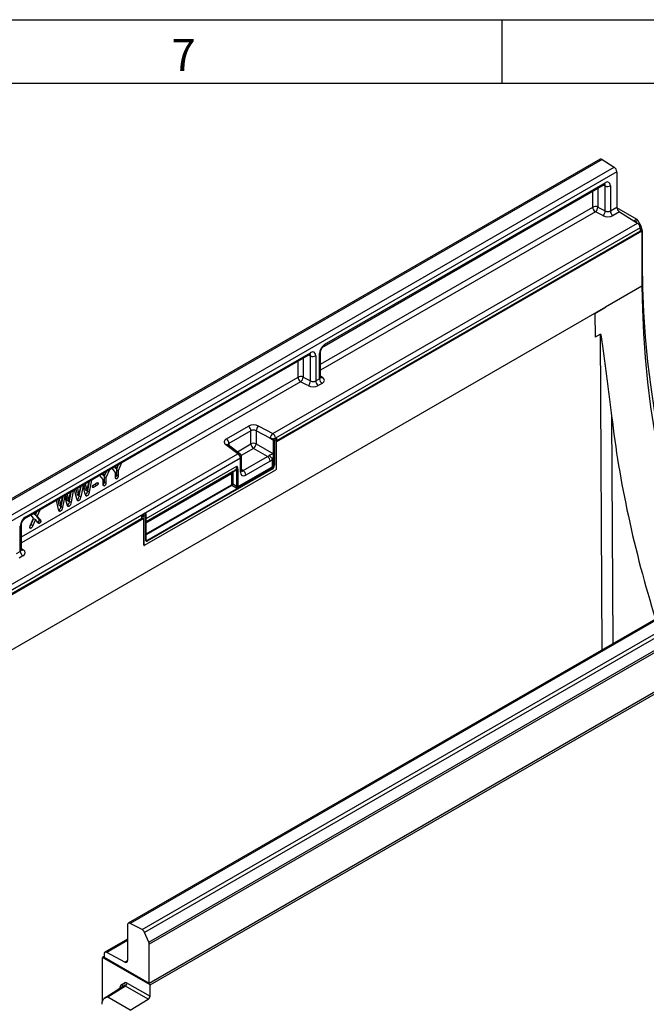
# Model space of a CAD drawing. Units: millimetres. Extents: x 75 to 2081, y 25 to 1460.
# Drawn here: x 1611 to 1857, y 1073 to 1460 of the extents above; entities that cross this region are included whole.
import ezdxf

# ---------------------------------------------------------------- set-up
doc = ezdxf.new("R2010")
doc.units = ezdxf.units.MM
doc.header["$LTSCALE"] = 5
doc.layers.get('0').update_dxf_attribs({"color": 1})
doc.layers.add('152492', color=7, linetype='Continuous')
doc.styles.add('SLDTEXTSTYLE0', font='TXT', dxfattribs={"width": 0.605})

# ---------------------------------------------------------------- blocks, each defined once
blk = doc.blocks.new('1082289-M_004_ISO_view')
for p, q in [((266.38, 833.39), (-86.46, 629.69)), ((267.19, 833.28), (-85.66, 629.58)), ((267.19, 833.28), (271.94, 830.25)), ((-80.91, 626.55), (271.94, 830.25)), ((272.94, 828.44), (-79.9, 624.75)), ((272.94, 828.44), (272.94, 814.48)), ((157.88, 759.87), (268, 823.45)), ((158.19, 760.56), (268.31, 824.14)), ((265.51, 822.01), (265.51, 814.56)), ((268.4, 822.86), (267.56, 823.19)), ((268.4, 813.05), (268.4, 822.86)), ((270.43, 822.92), (270.43, 813.02)), ((263.49, 814.51), (263.49, 820.84)), ((156.51, 752.76), (263.49, 814.51)), ((265.51, 814.56), (268.4, 813.05)), ((270.43, 813.02), (272.94, 814.48)), ((280.68, 809.84), (272.95, 814.3)), ((264.51, 812.69), (156.51, 750.35)), ((267.4, 811.19), (264.51, 812.69)), ((273.97, 812.66), (271.45, 811.21)), ((273.97, 812.66), (281.11, 808.25)), ((279.58, 809.2), (280.68, 809.84)), ((137.75, 725.48), (281.11, 808.25)), ((282.14, 806.43), (138.77, 723.67)), ((281.18, 809.31), (280.26, 808.77)), ((281.18, 809.31), (282.06, 807.78)), ((281.75, 807.6), (282.06, 807.78)), ((282.14, 806.43), (282.14, 805.08)), ((282.84, 805.07), (139.21, 722.15)), ((282.14, 805.07), (145.89, 726.42)), ((145.9, 726.43), (282.14, 805.08)), ((282.84, 805.07), (282.14, 805.48)), ((282.84, 805.07), (282.84, 783.45)), ((283.1, 804.3), (282.84, 804.15)), ((283.1, 792.28), (283.1, 804.3)), ((283.1, 792.28), (282.84, 792.12)), ((282.84, 783.45), (268.56, 775.2)), ((268.56, 775.19), (-56.43, 587.57)), ((264.28, 772.72), (268.56, 775.19)), ((268.56, 775.2), (268.56, 775.19)), ((268.56, 775.19), (268.56, 775.19)), ((264.28, 772.72), (264.42, 763.38)), ((266.49, 764.58), (264.42, 763.38)), ((267.14, 640.28), (266.49, 764.58)), ((40.26, 691.98), (152.16, 756.57)), ((40.57, 692.66), (152.47, 757.26)), ((152.56, 755.99), (151.71, 756.32)), ((152.56, 746.17), (152.56, 755.99)), ((154.58, 756.04), (154.58, 746.15)), ((156.08, 747.01), (156.08, 756.9)), ((156.51, 747.65), (156.51, 757.51)), ((147.64, 747.63), (147.64, 753.96)), ((149.66, 755.13), (149.66, 747.68)), ((149.66, 747.68), (152.56, 746.17)), ((156.51, 748.17), (157.28, 747.61)), ((38.9, 684.86), (147.64, 747.63)), ((148.66, 745.82), (38.9, 682.45)), ((151.55, 744.31), (148.66, 745.82)), ((154.58, 746.15), (156.08, 747.01)), ((157.1, 745.19), (155.6, 744.33)), ((433.77, 736.47), (80.92, 532.77)), ((434.46, 736.42), (81.62, 532.73)), ((86.37, 530.28), (439.21, 733.97)), ((440.16, 732.87), (87.31, 529.17)), ((270.9, 732.48), (271.37, 642.72)), ((88.92, 525.37), (441.77, 729.07)), ((441.94, 728.3), (89.1, 524.61)), ((119.45, 723.37), (128.11, 728.37)), ((132.16, 728.4), (137.75, 725.48)), ((129.14, 726.56), (120.47, 721.56)), ((129.14, 721.38), (129.14, 726.56)), ((131.16, 726.53), (131.16, 721.43)), ((136.74, 723.62), (131.16, 726.53)), ((145.88, 726.41), (139.36, 722.64)), ((123.96, 717.53), (119.27, 720.96)), ((124.81, 717.53), (120.12, 720.96)), ((120.47, 721.56), (120.47, 720.71)), ((123.78, 718.28), (129.14, 721.38)), ((131.16, 721.43), (137.97, 717.49)), ((136.74, 723.47), (136.74, 723.62)), ((137.83, 722.84), (136.74, 723.47)), ((137.5, 723.42), (137.45, 723.43)), ((137.54, 723.42), (137.5, 723.42)), ((137.54, 723.42), (138.01, 723.15)), ((138.01, 723.15), (138.89, 723.66)), ((138.01, 713), (138.01, 722.56)), ((139.21, 723.06), (138.34, 722.56)), ((138.34, 722.56), (138.34, 713.01)), ((138.86, 723.68), (138.77, 723.63)), ((138.77, 723.67), (138.77, 723.63)), ((138.89, 723.66), (138.86, 723.68)), ((139.17, 723.66), (139.13, 723.69)), ((139.21, 711.84), (139.21, 723.06)), ((139.21, 711.84), (139.21, 722.15)), ((139.36, 722.36), (139.36, 723.27)), ((-71.73, 604.55), (123.96, 717.53)), ((130.1, 719.6), (125.33, 716.84)), ((135.69, 716.37), (130.1, 719.6)), ((137.97, 717.49), (137.97, 713.02)), ((124.98, 715.71), (-70.71, 602.74)), ((76.42, 711.54), (77.1, 713.24)), ((78.27, 713.92), (76.93, 710.78)), ((441.94, 712.82), (89.09, 509.12)), ((89.1, 509.16), (441.94, 712.86)), ((124.98, 710.3), (124.98, 715.71)), ((125.42, 710.91), (125.42, 716.32)), ((126.13, 710.85), (135.69, 716.37)), ((136.66, 714.59), (127.09, 709.08)), ((137.64, 713.01), (137.64, 715.44)), ((138.01, 713), (137.97, 713.02)), ((71.06, 707.4), (69.74, 709)), ((70.65, 709.52), (70.91, 709.17)), ((70.91, 709.17), (71.61, 708.77)), ((70.94, 709.69), (71.61, 708.77)), ((71.61, 708.77), (72.29, 710.47)), ((73.46, 711.14), (72.12, 708.01)), ((75.87, 710.17), (74.55, 711.77)), ((75.46, 712.3), (75.72, 711.95)), ((75.72, 711.95), (76.42, 711.54)), ((75.75, 712.46), (76.42, 711.54)), ((75.87, 708.17), (75.87, 710.17)), ((76.38, 711.56), (76.23, 711.19)), ((76.23, 711.19), (76.23, 709.19)), ((76.23, 711.19), (76.93, 710.78)), ((76.23, 709.19), (76.93, 708.78)), ((76.93, 710.78), (76.93, 708.78)), ((87.31, 681.48), (138.86, 711.23)), ((87.31, 681.48), (138.86, 711.23)), ((87.9, 692.02), (123.6, 712.63)), ((87.9, 690.83), (122.81, 710.98)), ((87.9, 690.83), (121.93, 710.48)), ((87.9, 690.32), (121.6, 709.78)), ((88.19, 683.41), (137.28, 711.75)), ((137.44, 711.45), (88.35, 683.11)), ((89.45, 508.51), (443, 712.61)), ((121.6, 705.63), (121.6, 709.78)), ((121.93, 710.48), (122.81, 710.98)), ((121.94, 709.79), (121.94, 705.64)), ((123.09, 710.88), (122.22, 710.37)), ((123.59, 704.69), (123.59, 711.34)), ((123.88, 704.44), (137.09, 712.06)), ((123.92, 711.35), (123.92, 704.7)), ((137.25, 711.77), (124.04, 704.14)), ((125.42, 711.42), (126.13, 710.85)), ((137.28, 711.75), (137.25, 711.77)), ((63.47, 705.37), (64.02, 703.32)), ((63.98, 705.67), (64.72, 702.91)), ((64.72, 702.91), (65.34, 706.45)), ((65.53, 706.56), (64.85, 702.97)), ((66.41, 707.07), (65.55, 702.56)), ((67.83, 705.44), (66.95, 704.93)), ((67.37, 705.34), (68.54, 706.01)), ((67.83, 705.44), (68.54, 705.03)), ((68.67, 706.07), (69.08, 705.83)), ((71.06, 705.39), (71.06, 707.4)), ((71.1, 705.2), (71.59, 704.92)), ((71.58, 708.79), (71.42, 708.42)), ((71.42, 708.42), (71.42, 706.41)), ((71.42, 708.42), (72.12, 708.01)), ((71.42, 706.41), (72.12, 706)), ((72.12, 708.01), (72.12, 706)), ((75.91, 707.98), (76.4, 707.69)), ((87.9, 685.97), (121.42, 705.33)), ((121.94, 705.64), (123.59, 704.69)), ((56.32, 701.25), (56.88, 699.2)), ((56.84, 701.55), (57.58, 698.79)), ((57.58, 698.79), (58.2, 702.33)), ((58.38, 702.44), (57.7, 698.85)), ((59.26, 702.95), (58.41, 698.44)), ((60.67, 699.74), (59.81, 703.26)), ((60.33, 703.56), (60.79, 701.45)), ((60.79, 701.45), (61.49, 701.05)), ((60.88, 703.88), (61.49, 701.05)), ((61.49, 701.05), (62.23, 704.66)), ((62.27, 704.68), (61.52, 701.02)), ((63.11, 704.92), (62.22, 700.61)), ((62.9, 705.05), (63.11, 704.92)), ((63.99, 701.63), (63.11, 704.92)), ((64.02, 703.32), (64.72, 702.91)), ((64.07, 701.39), (64.78, 700.98)), ((64.85, 702.97), (65.55, 702.56)), ((66.85, 704.66), (67.37, 704.36)), ((68.54, 705.03), (67.37, 704.36)), ((121.59, 705.03), (87.9, 685.58)), ((123.23, 704.08), (121.59, 705.03)), ((53.52, 695.62), (52.67, 699.14)), ((53.19, 699.44), (53.65, 697.33)), ((53.65, 697.33), (54.35, 696.92)), ((53.74, 699.76), (54.35, 696.92)), ((54.35, 696.92), (55.09, 700.53)), ((55.13, 700.56), (54.38, 696.9)), ((55.97, 700.8), (55.08, 696.49)), ((55.76, 700.92), (55.97, 700.8)), ((56.85, 697.51), (55.97, 700.8)), ((56.88, 699.2), (57.58, 698.79)), ((57.7, 698.85), (58.41, 698.44)), ((60.73, 699.46), (61.44, 699.06)), ((61.52, 701.02), (62.22, 700.61)), ((43.65, 693.93), (43.69, 693.87)), ((43.69, 693.87), (44.4, 693.46)), ((43.92, 694.09), (44.4, 693.46)), ((44.39, 693.47), (44.37, 693.41)), ((44.4, 693.46), (44.91, 694.66)), ((46.08, 695.34), (45.07, 693)), ((53.59, 695.34), (54.3, 694.93)), ((54.38, 696.9), (55.08, 696.49)), ((56.93, 697.27), (57.63, 696.86)), ((87.34, 693.94), (86.6, 693.51)), ((86.6, 693.51), (86.64, 693.49)), ((86.64, 693.49), (87.36, 693.91)), ((87.74, 693.81), (87.73, 693.82)), ((87.83, 693.84), (87.83, 693.71)), ((87.9, 693.49), (87.9, 693.52)), ((87.9, 683.52), (87.9, 693.49)), ((86.96, 691.99), (-70.71, 600.97)), ((38.9, 679.75), (38.9, 689.61)), ((42.48, 689.45), (43.7, 692.21)), ((43.67, 692.06), (42.66, 689.67)), ((42.66, 689.67), (43.36, 689.27)), ((43.7, 692.21), (42.73, 693.4)), ((44.38, 691.66), (43.36, 689.27)), ((43.67, 692.06), (44.38, 691.66)), ((44.37, 693.41), (45.52, 692.02)), ((44.37, 693.41), (45.07, 693)), ((45.34, 690.46), (44.38, 691.66)), ((45.07, 693), (46.23, 691.61)), ((45.32, 690.57), (46.03, 690.16)), ((45.52, 692.02), (46.23, 691.61)), ((45.82, 691.4), (46.53, 690.99)), ((86.25, 691.99), (79.33, 687.99)), ((86.25, 692.9), (86.25, 691.99)), ((86.28, 692.88), (86.25, 692.9)), ((86.25, 691.99), (86.28, 691.97)), ((86.28, 691.97), (86.28, 692.88)), ((87.82, 693.4), (86.96, 692.9)), ((86.96, 692.9), (86.96, 681.68)), ((86.96, 681.68), (86.96, 691.99)), ((87.82, 683.42), (87.82, 693.38)), ((79.32, 687.99), (-70.71, 601.38)), ((-70.71, 601.38), (79.31, 687.99)), ((38.46, 679.11), (38.46, 689)), ((42.22, 688.49), (42.68, 688.22)), ((87.9, 683.64), (88.19, 683.41)), ((36.97, 678.25), (38.46, 679.11)), ((38.9, 680.27), (39.66, 679.71)), ((39.48, 677.3), (37.99, 676.43)), ((80.61, 532.09), (80.61, 518.12)), ((86.37, 530.28), (81.62, 532.73)), ((88.92, 525.37), (87.31, 529.17)), ((80.61, 526.5), (71.73, 521.38)), ((80.61, 526.04), (72.44, 521.32)), ((89.1, 509.16), (89.1, 524.61)), ((71.42, 519.73), (70.71, 519.33)), ((89.45, 508.51), (70.71, 519.33)), ((70.71, 502.27), (70.71, 519.33)), ((71.42, 520.69), (71.42, 519.33)), ((89.09, 509.12), (71.42, 519.33)), ((79.59, 517.49), (72.44, 521.32)), ((79.59, 517.49), (80.61, 518.08)), ((78.34, 507.56), (71.43, 503.14)), ((78.4, 507.6), (71.49, 503.18)), ((72.37, 503.69), (79.28, 508.11)), ((79.77, 508.05), (72.87, 503.64)), ((79.28, 508.11), (78.4, 507.6)), ((78.58, 508.86), (79.46, 509.37)), ((88.76, 502.86), (79.77, 508.05)), ((80.46, 509.27), (89.45, 504.08)), ((89.09, 509.12), (89.1, 509.16)), ((89.45, 504.08), (89.45, 508.51)), ((72.37, 503.69), (71.49, 503.18)), ((81.67, 498.56), (72.87, 503.64)), ((81.67, 498.56), (88.76, 502.86))]:
    blk.add_line(p, q)
at = {"flags": 128}
for points in [[(304.83, 662.04), (301.83, 671.85), (298.87, 682.28), (296.16, 692.68), (293.7, 703.03), (291.48, 713.32), (289.53, 723.54), (287.83, 733.69), (286.39, 743.74), (285.2, 753.69), (284.28, 763.53), (283.63, 773.25), (283.23, 782.84), (283.1, 792.28)], [(282.84, 783.45), (282.98, 774.22), (283.39, 764.84), (284.07, 755.33), (285.02, 745.7), (286.24, 735.95), (287.73, 726.1), (289.49, 716.17), (291.51, 706.15), (293.8, 696.07), (296.34, 685.93), (299.14, 675.76), (302.19, 665.55), (303.54, 661.29)], [(87.74, 693.62), (87.76, 693.65), (87.77, 693.68), (87.78, 693.7), (87.78, 693.73), (87.78, 693.75), (87.78, 693.76), (87.77, 693.78), (87.76, 693.79)]]:
    blk.add_lwpolyline(points, dxfattribs=at)
for centre, radius, start, end in [((266.69, 832.65), 0.799, 51.7901, 112.9378), ((270.62, 828.33), 2.32, 2.7342, 55.5334), ((267.57, 824.06), 0.746, 305.3268, 5.9854), ((269.36, 824.99), 2.33, 245.6929, 297.1948), ((264.55, 812.44), 2.33, 65.6929, 117.1948), ((265.8, 814.62), 2.32, 182.6952, 236.15), ((262.92, 814.75), 2.6, 307.7247, 355.8449), ((275.26, 814.59), 2.32, 182.6952, 236.15), ((265.81, 813.24), 2.6, 307.7247, 355.8449), ((272.74, 813.13), 2.32, 182.6952, 236.15), ((279.82, 806.32), 2.32, 2.6952, 56.15), ((157.45, 760.48), 0.747, 305.378, 5.9808), ((151.75, 757.17), 0.727, 304.4111, 6.9011), ((153.52, 758.11), 2.33, 245.6929, 297.1948), ((155.77, 757.59), 0.752, 294.1468, 353.1495), ((148.7, 745.56), 2.33, 65.6929, 117.1948), ((147.07, 747.87), 2.6, 307.7247, 355.8449), ((149.95, 747.74), 2.32, 182.6952, 236.15), ((149.97, 746.36), 2.6, 307.7247, 355.8449), ((156.89, 746.26), 2.32, 182.6952, 236.15), ((158.39, 747.12), 2.32, 182.6952, 236.15), ((156.83, 748.38), 0.884, 249.48, 300.1591), ((126.82, 726.45), 2.32, 2.6952, 56.15), ((133.75, 726.34), 2.6, 127.7247, 175.8449), ((139.33, 723.43), 2.6, 127.7247, 175.8449), ((136.46, 723.56), 2.32, 2.6952, 56.15), ((119.7, 720.28), 0.8, 58.4369, 122.5859), ((118.16, 721.45), 2.32, 2.6952, 56.15), ((130.2, 719.3), 2.33, 65.6929, 117.1948), ((131.46, 721.49), 2.33, 182.8011, 234.3108), ((128.43, 721.79), 2.76, 307.4741, 352.5259), ((137.64, 725.54), 2.12, 245.0445, 264.8371), ((137.73, 725.66), 2.25, 264.1982, 297.639), ((138.29, 722.78), 0.46, 127.4741, 172.5259), ((138.17, 722.91), 0.389, 245.6929, 297.1948), ((139.03, 723.44), 0.258, 57.3451, 123.3696), ((138.43, 723.03), 0.777, 2.8011, 54.3108), ((138.86, 723.27), 0.5, 0, 51.3856), ((139.11, 723.29), 0.249, 294.0102, 354.6697), ((139.11, 722.38), 0.249, 294.0102, 354.6697), ((124.39, 716.85), 0.8, 58.4369, 122.5859), ((122.67, 715.6), 2.32, 2.6952, 56.15), ((123.92, 716.32), 1.5, 0, 53.7893), ((133.6, 712.58), 4.94, 35.3683, 58.1634), ((124.7, 716.38), 0.726, 293.0942, 355.5857), ((134.33, 714.48), 2.33, 2.8011, 54.3108), ((136.45, 713.06), 1.18, 302.6055, 357.3945), ((136.41, 713.09), 1.57, 302.6055, 357.3945), ((136.43, 713.07), 1.57, 302.6055, 357.3945), ((136.39, 713.1), 1.96, 302.6055, 357.3945), ((137.81, 712.66), 0.389, 65.6929, 117.1948), ((138.17, 713.35), 0.389, 245.6929, 297.1948), ((121.78, 709.44), 0.389, 65.6929, 117.1948), ((122.02, 710.27), 0.224, 26.7327, 112.5732), ((122.89, 710.78), 0.224, 26.7327, 112.5732), ((123.75, 711.7), 0.389, 245.6929, 297.1948), ((124.7, 710.96), 0.726, 293.0942, 355.5857), ((124.77, 708.96), 2.33, 2.8011, 54.3108), ((137.48, 712.08), 0.388, 182.8011, 234.3108), ((137.06, 711.43), 0.388, 2.8011, 54.3108), ((138.45, 711.88), 0.765, 302.6055, 357.3945), ((138.45, 711.88), 0.765, 302.6055, 357.3945), ((121.81, 705.35), 0.388, 182.8011, 234.3108), ((121.78, 705.29), 0.389, 65.6929, 117.1948), ((123.75, 705.04), 0.389, 245.6929, 297.1948), ((124.27, 704.46), 0.388, 182.8011, 234.3108), ((87.19, 692.76), 0.919, 127.4741, 172.5259), ((86.18, 692.86), 0.777, 2.8011, 54.3108), ((87.76, 693.52), 0.136, 297.806, 359.8561), ((87.77, 693.5), 0.124, 293.9282, 355.5988), ((38.17, 689.67), 0.729, 293.1649, 354.8675), ((39.85, 692.58), 0.729, 304.9915, 6.844), ((86.6, 693.59), 0.777, 245.6929, 297.1948), ((86.6, 692.68), 0.777, 245.6929, 297.1948), ((87.77, 683.53), 0.124, 294.0102, 354.6697), ((87.96, 683.09), 0.388, 2.8011, 54.3108), ((40.77, 679.22), 2.32, 182.6952, 236.15), ((39.22, 680.48), 0.886, 249.9073, 300.1205), ((87.17, 681.64), 0.218, 170.786, 309.2033), ((87.17, 681.64), 0.218, 170.786, 309.2033), ((81.25, 532.2), 0.647, 55.3369, 189.8673), ((85.23, 528.35), 2.23, 21.6769, 59.5742), ((87.1, 524.56), 2, 1.2798, 23.9095), ((72.06, 520.8), 0.649, 53.8088, 189.6652), ((79.97, 518.01), 0.649, 233.8088, 9.6652), ((77.82, 508.32), 0.931, 308.7244, 34.8964), ((78.7, 508.83), 0.931, 308.7244, 34.8964), ((78.92, 509.34), 1.54, 303.5404, 357.3258), ((87.91, 504.15), 1.54, 303.5404, 357.3258)]:
    blk.add_arc(centre, radius, start, end)
for centre, major_axis, ratio, start_param, end_param in [((267.24, 822.28), (0.95, 1.22), 0.556708, 5.580917, 6.44843), ((268.3, 821.67), (1.51, 2.62), 0.573012, 5.501505, 7.064705), ((269.33, 812.52), (3, -0.09), 0.597073, 4.032969, 5.516499), ((269.37, 813.72), (1.5, -0.1), 0.615996, 4.05433, 5.537859), ((280.68, 809.02), (-0.5, 0.866), 0.577777, 4.712128, 5.497526), ((279.56, 806.34), (-2.5, 4.33), 0.577777, 3.927415, 4.712128), ((158.2, 758.11), (1.5, 2.6), 0.581784, 0.789114, 2.352314), ((151.39, 755.4), (0.95, 1.22), 0.556708, 5.580917, 6.44843), ((152.45, 754.79), (1.51, 2.62), 0.573012, 5.501505, 7.064705), ((153.48, 745.64), (3, -0.09), 0.597073, 4.032969, 5.516499), ((153.52, 746.84), (1.5, -0.1), 0.615996, 4.05433, 5.537859), ((155.01, 747.71), (1.5, -0.1), 0.615996, 5.537859, 6.323258), ((154.98, 746.5), (3, -0.09), 0.597073, 5.516499, 7.000029), ((498.96, 642.2), (-160.1, 283.8), 0.583893, 0.945638, 1.218381), ((130.23, 727.06), (3, -0.09), 0.597073, 0.891377, 2.374907), ((130.2, 725.86), (1.5, -0.1), 0.615996, 0.912737, 2.396267), ((121.57, 722.06), (3, -0.09), 0.597073, 2.374907, 3.858437), ((121.53, 720.86), (1.5, -0.1), 0.615996, 2.396267, 3.179156), ((137.71, 724.35), (1.5, -0.12), 0.625176, 4.649585, 5.549723), ((137.81, 722.65), (-0.143, 0.206), 0.62527, 3.875126, 5.358656), ((137.97, 722.76), (-0.267, 0.423), 0.602036, 3.903217, 5.386747), ((138.86, 723.27), (0.252, 0.436), 0.573012, 6.196569, 7.064705), ((135.58, 717.66), (0.75, 1.3), 0.690812, 3.930692, 4.409565), ((136.64, 717.04), (1.5, 2.6), 0.581784, 3.930706, 4.409579), ((122.74, 709.21), (-0.84, 1.25), 0.617704, 6.241179, 7.026577), ((122.9, 709.32), (-0.71, 1.03), 0.62527, 6.231321, 7.016719), ((120.89, 713.92), (-2.02, 2.87), 0.628453, 3.085348, 3.870746), ((121.05, 714.03), (-2.14, 3.09), 0.62527, 3.089728, 3.376599), ((127.11, 711.54), (1.51, 2.62), 0.573012, 2.359913, 3.923113), ((126.05, 712.16), (0.58, 1.43), 0.556694, 2.972235, 3.84371), ((121.42, 705.53), (0.125, 0.217), 0.581784, 3.930706, 5.493907), ((121.6, 705.43), (0.25, 0.433), 0.52727, 3.930711, 5.493911), ((123.21, 704.5), (0.25, 0.433), 0.636298, 3.9307, 5.493901), ((123.39, 704.4), (0.375, 0.65), 0.581784, 5.09931, 5.493907), ((86.6, 693.1), (0.25, 0.433), 0.581784, 0.789114, 2.352314), ((88.03, 694.08), (0.749, -0.062), 0.625176, 3.576734, 3.63909), ((87.31, 693.51), (0.487, -0.245), 0.688464, 0.36121, 0.897437), ((88, 693.69), (0.244, -0.075), 0.696358, 2.567284, 3.076581), ((40.59, 690.21), (1.5, 2.6), 0.581784, 0.789114, 2.352314), ((87.65, 693.28), (0.126, 0.218), 0.573012, 5.501505, 5.581175), ((88.36, 683.73), (0.378, 0.654), 0.573012, 2.359913, 3.923113), ((88.18, 683.83), (0.222, 0.458), 0.566682, 3.016529, 3.88185), ((37.4, 679.81), (1.5, -0.1), 0.615996, 5.537859, 6.323258), ((37.36, 678.61), (3, -0.09), 0.597073, 5.516499, 7.000029), ((81.58, 503.66), (-3, 5.2), 0.576986, 0.000424, 0.6006), ((79.76, 507.22), (-0.462, 0.89), 0.575412, 5.524161, 6.309559), ((80.46, 507.63), (-1, 1.73), 0.576986, 5.498211, 6.283609), ((72.87, 502.82), (-0.5, 0.867), 0.576986, 5.498211, 6.283609), ((73.99, 498.85), (-2.5, 4.33), 0.576986, 0.000424, 0.785137)]:
    blk.add_ellipse(centre, major_axis=major_axis, ratio=ratio, start_param=start_param, end_param=end_param)
for points, knots in [([(268, 823.45), (268.06, 823.48), (268.18, 823.54), (268.2, 823.54), (268.21, 823.54)], [0, 0, 0, 0, 0.4365151, 1, 1, 1, 1]), ([(266.49, 764.58), (266.51, 764.59), (266.52, 764.58), (266.55, 764.56), (266.56, 764.55), (266.58, 764.5), (266.6, 764.47), (266.63, 764.37), (266.65, 764.3), (266.71, 764.07), (266.74, 763.92), (266.82, 763.46), (266.87, 763.14), (267.01, 762.19), (267.1, 761.55), (267.35, 759.62), (267.52, 758.31), (268.03, 754.38), (268.38, 751.73), (269.11, 746.36), (269.48, 743.64), (270.21, 738.13), (270.57, 735.34), (270.9, 732.48)], [0, 0, 0, 0, 0.001953, 0.001953, 0.003906, 0.003906, 0.007812, 0.007812, 0.015625, 0.015625, 0.03125, 0.03125, 0.0625, 0.0625, 0.125, 0.125, 0.25, 0.25, 0.5, 0.5, 0.75, 0.75, 1, 1, 1, 1]), ([(156.51, 757.51), (156.52, 757.58), (156.52, 757.76), (156.62, 758.17), (156.83, 758.69), (157.15, 759.21), (157.51, 759.61), (157.76, 759.8), (157.86, 759.86), (157.88, 759.87)], [0, 0, 0, 0, 0.1067349, 0.2666508, 0.4409121, 0.6255688, 0.811856, 0.9693382, 1, 1, 1, 1]), ([(152.16, 756.57), (152.21, 756.6), (152.33, 756.66), (152.35, 756.66), (152.36, 756.66)], [0, 0, 0, 0, 0.436515, 1, 1, 1, 1]), ([(156.54, 747.51), (156.54, 747.5), (156.56, 747.48), (156.5, 747.59), (156.52, 747.64), (156.52, 747.64)], [0, 0, 0, 0, 0.193131, 0.954408, 1, 1, 1, 1]), ([(120.12, 720.96), (120.08, 721), (120.01, 721.06), (120.01, 721.06), (120.01, 721.06)], [0, 0, 0, 0, 0.491715, 1, 1, 1, 1]), ([(137.45, 723.43), (137.38, 723.43), (137.15, 723.45), (136.92, 723.45), (136.77, 723.47), (136.75, 723.47), (136.74, 723.47)], [0, 0, 0, 0, 0.276045, 0.858753, 0.990368, 1, 1, 1, 1]), ([(136.21, 716.77), (136.28, 716.84), (136.37, 716.93), (136.64, 717.09), (137.07, 717.29), (137.56, 717.42), (137.87, 717.48), (137.97, 717.49), (137.97, 717.49)], [0, 0, 0, 0, 0.118066, 0.170489, 0.417753, 0.7883, 0.996256, 1, 1, 1, 1]), ([(137.97, 717.49), (137.97, 717.49), (137.96, 717.35), (137.91, 716.97), (137.82, 716.41), (137.72, 715.86), (137.66, 715.56), (137.64, 715.44)], [0, 0, 0, 0, 0.004375, 0.212159, 0.586389, 0.837544, 1, 1, 1, 1]), ([(76.23, 709.19), (76.22, 709.08), (76.21, 708.86), (76.1, 708.54), (75.96, 708.31), (75.88, 708.25), (75.87, 708.24)], [0, 0, 0, 0, 0.346292, 0.690565, 0.961639, 1, 1, 1, 1]), ([(123.6, 712.63), (123.6, 712.62), (123.61, 712.54), (123.65, 712.32), (123.68, 711.89), (123.62, 711.55), (123.59, 711.34)], [0, 0, 0, 0, 0.006504, 0.180534, 0.515098, 1, 1, 1, 1]), ([(123.6, 712.63), (123.6, 712.62), (123.63, 712.56), (123.71, 712.37), (123.86, 711.98), (123.9, 711.59), (123.92, 711.35)], [0, 0, 0, 0, 0.006136, 0.174344, 0.501847, 1, 1, 1, 1]), ([(125.44, 710.7), (125.44, 710.69), (125.46, 710.67), (125.42, 710.76), (125.42, 710.88), (125.42, 710.91)], [0, 0, 0, 0, 0.16125, 0.765729, 1, 1, 1, 1]), ([(66.82, 704.53), (66.83, 704.62), (66.85, 704.8), (67.06, 705.14), (67.25, 705.26), (67.37, 705.34)], [0, 0, 0, 0, 0.279785, 0.559338, 1, 1, 1, 1]), ([(68.25, 705.84), (68.22, 705.8), (68.12, 705.61), (67.95, 705.51), (67.83, 705.44)], [0, 0, 0, 0, 0.246971, 1, 1, 1, 1]), ([(68.54, 706.01), (68.61, 706.05), (68.76, 706.13), (68.95, 706.14), (69.07, 706.02), (69.08, 705.9), (69.08, 705.83)], [0, 0, 0, 0, 0.280969, 0.560145, 0.779913, 1, 1, 1, 1]), ([(69.08, 705.83), (69.07, 705.74), (69.05, 705.56), (68.84, 705.23), (68.65, 705.11), (68.54, 705.03)], [0, 0, 0, 0, 0.279766, 0.559387, 1, 1, 1, 1]), ([(71.42, 706.41), (71.41, 706.3), (71.41, 706.09), (71.29, 705.76), (71.15, 705.54), (71.07, 705.48), (71.06, 705.47)], [0, 0, 0, 0, 0.346292, 0.690565, 0.961639, 1, 1, 1, 1]), ([(71.59, 704.92), (71.53, 704.89), (71.41, 704.83), (71.25, 704.85), (71.08, 704.99), (71.07, 705.23), (71.06, 705.39)], [0, 0, 0, 0, 0.187082, 0.374155, 0.561199, 1, 1, 1, 1]), ([(72.12, 706), (72.12, 705.9), (72.11, 705.68), (72, 705.35), (71.81, 705.06), (71.66, 704.97), (71.59, 704.92)], [0, 0, 0, 0, 0.280894, 0.56015, 0.780032, 1, 1, 1, 1]), ([(76.4, 707.69), (76.34, 707.66), (76.22, 707.6), (76.06, 707.62), (75.89, 707.77), (75.88, 708), (75.87, 708.17)], [0, 0, 0, 0, 0.1870818, 0.3741552, 0.5611989, 1, 1, 1, 1]), ([(76.93, 708.78), (76.93, 708.67), (76.92, 708.46), (76.81, 708.12), (76.62, 707.84), (76.47, 707.74), (76.4, 707.69)], [0, 0, 0, 0, 0.280894, 0.56015, 0.780032, 1, 1, 1, 1]), ([(64.78, 700.98), (64.69, 700.94), (64.52, 700.85), (64.3, 700.9), (64.1, 701.15), (64.04, 701.43), (63.99, 701.63)], [0, 0, 0, 0, 0.1865227, 0.3723788, 0.5586792, 1, 1, 1, 1]), ([(64.85, 702.97), (64.8, 702.68), (64.75, 702.31), (64.54, 701.87), (64.36, 701.59), (64.19, 701.47), (64.07, 701.39)], [0, 0, 0, 0, 0.5010071, 0.6263183, 0.7515322, 1, 1, 1, 1]), ([(65.55, 702.56), (65.51, 702.27), (65.45, 701.9), (65.25, 701.46), (65.07, 701.18), (64.89, 701.06), (64.78, 700.98)], [0, 0, 0, 0, 0.5010071, 0.6263183, 0.7515322, 1, 1, 1, 1]), ([(67.37, 704.36), (67.29, 704.32), (67.15, 704.24), (66.96, 704.23), (66.84, 704.34), (66.83, 704.46), (66.82, 704.53)], [0, 0, 0, 0, 0.280969, 0.560343, 0.780089, 1, 1, 1, 1]), ([(123.88, 704.44), (123.85, 704.41), (123.78, 704.35), (123.59, 704.24), (123.41, 704.13), (123.27, 704.09), (123.23, 704.08), (123.23, 704.08)], [0, 0, 0, 0, 0.17851, 0.3903781, 0.8601493, 0.9938714, 1, 1, 1, 1]), ([(124.04, 704.14), (123.99, 704.12), (123.88, 704.07), (123.62, 704.04), (123.41, 704.05), (123.26, 704.08), (123.23, 704.08), (123.23, 704.08)], [0, 0, 0, 0, 0.24573, 0.490425, 0.897071, 0.994798, 1, 1, 1, 1]), ([(57.63, 696.86), (57.55, 696.82), (57.38, 696.73), (57.16, 696.78), (56.96, 697.02), (56.9, 697.31), (56.85, 697.51)], [0, 0, 0, 0, 0.1865227, 0.3723788, 0.5586792, 1, 1, 1, 1]), ([(57.7, 698.85), (57.66, 698.55), (57.6, 698.19), (57.4, 697.75), (57.22, 697.47), (57.05, 697.35), (56.93, 697.27)], [0, 0, 0, 0, 0.501007, 0.626318, 0.751532, 1, 1, 1, 1]), ([(58.41, 698.44), (58.37, 698.15), (58.31, 697.78), (58.11, 697.34), (57.93, 697.06), (57.75, 696.94), (57.63, 696.86)], [0, 0, 0, 0, 0.501007, 0.626318, 0.751532, 1, 1, 1, 1]), ([(61.44, 699.06), (61.33, 699), (61.15, 698.92), (60.97, 698.99), (60.78, 699.21), (60.72, 699.51), (60.67, 699.74)], [0, 0, 0, 0, 0.248454, 0.373568, 0.498889, 1, 1, 1, 1]), ([(61.52, 701.02), (61.48, 700.86), (61.41, 700.54), (61.29, 700.08), (61.04, 699.67), (60.84, 699.53), (60.73, 699.46)], [0, 0, 0, 0, 0.281361, 0.561108, 0.780445, 1, 1, 1, 1]), ([(62.22, 700.61), (62.19, 700.45), (62.12, 700.13), (62, 699.68), (61.74, 699.26), (61.54, 699.12), (61.44, 699.06)], [0, 0, 0, 0, 0.281361, 0.561108, 0.780445, 1, 1, 1, 1]), ([(54.3, 694.93), (54.18, 694.88), (54.01, 694.8), (53.82, 694.86), (53.63, 695.09), (53.57, 695.38), (53.52, 695.62)], [0, 0, 0, 0, 0.248454, 0.373568, 0.498889, 1, 1, 1, 1]), ([(54.38, 696.9), (54.34, 696.74), (54.27, 696.42), (54.15, 695.96), (53.9, 695.55), (53.69, 695.41), (53.59, 695.34)], [0, 0, 0, 0, 0.281361, 0.561108, 0.780445, 1, 1, 1, 1]), ([(55.08, 696.49), (55.05, 696.33), (54.98, 696.01), (54.86, 695.55), (54.6, 695.14), (54.4, 695), (54.3, 694.93)], [0, 0, 0, 0, 0.281361, 0.561108, 0.780445, 1, 1, 1, 1]), ([(87.34, 693.94), (87.39, 693.96), (87.49, 694.01), (87.65, 693.99), (87.75, 693.92), (87.81, 693.86), (87.83, 693.85), (87.83, 693.84)], [0, 0, 0, 0, 0.246705, 0.492364, 0.897011, 0.994803, 1, 1, 1, 1]), ([(87.36, 693.91), (87.36, 693.91), (87.36, 693.91), (87.36, 693.91), (87.36, 693.91), (87.37, 693.9), (87.38, 693.9), (87.4, 693.89), (87.43, 693.88), (87.48, 693.85), (87.53, 693.82), (87.62, 693.76), (87.69, 693.7), (87.73, 693.63), (87.74, 693.62)], [0, 0, 0, 0, 0.009192, 0.011286, 0.014939, 0.026203, 0.045951, 0.080575, 0.141412, 0.249408, 0.449967, 0.492467, 0.89944, 1, 1, 1, 1]), ([(87.76, 693.79), (87.75, 693.8), (87.71, 693.83), (87.64, 693.87), (87.55, 693.89), (87.49, 693.9), (87.43, 693.91), (87.4, 693.91), (87.38, 693.91), (87.37, 693.91), (87.36, 693.91), (87.36, 693.91), (87.36, 693.91), (87.36, 693.91), (87.36, 693.91)], [0, 0, 0, 0, 0.099921, 0.449489, 0.54706, 0.755684, 0.864108, 0.923415, 0.956594, 0.975335, 0.985966, 0.988543, 0.990663, 1, 1, 1, 1]), ([(87.9, 693.52), (87.89, 693.55), (87.88, 693.62), (87.83, 693.71), (87.78, 693.76), (87.76, 693.79)], [0, 0, 0, 0, 0.270306, 0.705447, 1, 1, 1, 1]), ([(38.9, 689.61), (38.9, 689.69), (38.91, 689.87), (39, 690.28), (39.21, 690.79), (39.53, 691.31), (39.9, 691.72), (40.14, 691.91), (40.25, 691.97), (40.26, 691.98)], [0, 0, 0, 0, 0.106735, 0.266651, 0.440912, 0.625569, 0.811856, 0.969338, 1, 1, 1, 1]), ([(42.66, 689.67), (42.57, 689.44), (42.49, 689.18), (42.32, 688.97), (42.31, 688.95)], [0, 0, 0, 0, 0.912369, 1, 1, 1, 1]), ([(45.82, 691.4), (45.81, 691.31), (45.79, 691.14), (45.66, 690.87), (45.49, 690.68), (45.38, 690.6), (45.32, 690.57)], [0, 0, 0, 0, 0.279417, 0.558657, 0.779361, 1, 1, 1, 1]), ([(46.03, 690.16), (45.93, 690.12), (45.75, 690.04), (45.53, 690.21), (45.41, 690.36), (45.34, 690.46)], [0, 0, 0, 0, 0.278371, 0.557748, 1, 1, 1, 1]), ([(45.52, 692.02), (45.6, 691.93), (45.75, 691.77), (45.8, 691.51), (45.82, 691.4)], [0, 0, 0, 0, 0.561844, 1, 1, 1, 1]), ([(46.53, 690.99), (46.52, 690.9), (46.5, 690.73), (46.36, 690.47), (46.2, 690.27), (46.08, 690.19), (46.03, 690.16)], [0, 0, 0, 0, 0.279417, 0.558657, 0.779361, 1, 1, 1, 1]), ([(46.23, 691.61), (46.31, 691.52), (46.46, 691.36), (46.51, 691.11), (46.53, 690.99)], [0, 0, 0, 0, 0.561844, 1, 1, 1, 1]), ([(42.21, 688.51), (42.24, 688.68), (42.29, 688.99), (42.42, 689.31), (42.48, 689.45)], [0, 0, 0, 0, 0.558161, 1, 1, 1, 1]), ([(42.68, 688.22), (42.61, 688.19), (42.47, 688.13), (42.3, 688.18), (42.22, 688.32), (42.22, 688.45), (42.21, 688.51)], [0, 0, 0, 0, 0.279838, 0.559049, 0.779309, 1, 1, 1, 1]), ([(43.36, 689.27), (43.28, 689.04), (43.15, 688.72), (42.89, 688.36), (42.75, 688.27), (42.68, 688.22)], [0, 0, 0, 0, 0.5604329, 0.7800722, 1, 1, 1, 1]), ([(87.93, 683.39), (87.93, 683.39), (87.93, 683.39), (87.91, 683.4), (87.9, 683.47), (87.9, 683.51), (87.9, 683.52)], [0, 0, 0, 0, 0.039878, 0.542933, 0.931676, 1, 1, 1, 1]), ([(38.92, 679.61), (38.93, 679.6), (38.94, 679.58), (38.89, 679.7), (38.9, 679.74), (38.9, 679.75)], [0, 0, 0, 0, 0.1921567, 0.9495921, 1, 1, 1, 1])]:
    blk.add_open_spline(points, degree=3, knots=knots)
for points in [[(145.88, 726.41), (145.89, 726.41), (145.89, 726.42), (145.89, 726.42)], [(79.32, 687.99), (79.33, 687.99), (79.33, 687.99), (79.33, 687.99)]]:
    blk.add_open_spline(points, degree=3)

msp = doc.modelspace()

# ---------------------------------------------------------------- linework, layer by layer
for p, q in [((75, 1460), (2075, 1460)), ((1800, 1460), (1800, 1435)), ((100, 1435), (2050, 1435))]:
    msp.add_line(p, q)

# ---------------------------------------------------------------- block references
at = {"layer": '152492'}
msp.add_blockref('1082289-M_004_ISO_view', (1572.276, 571.718), dxfattribs=at)

# ---------------------------------------------------------------- texts
at = {"insert": (1674.913, 1452.363), "char_height": 12.5, "attachment_point": 2, "style": 'SLDTEXTSTYLE0'}
msp.add_mtext('7', dxfattribs=at)

doc.saveas('drawing.dxf')
